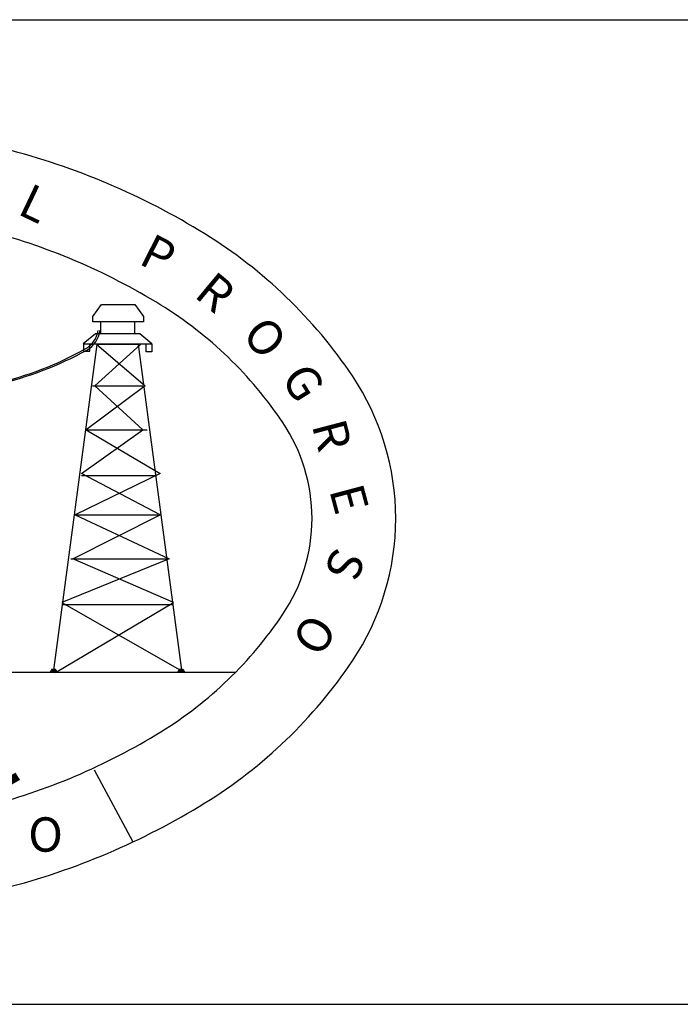
# Model space of a CAD drawing. Extents: x 349845 to 350982, y 2572554 to 2573245.
# Drawn here: x 350851 to 350862, y 2572626 to 2572643 of the extents above; entities that cross this region are included whole.
import ezdxf

# ---------------------------------------------------------------- set-up
doc = ezdxf.new("R2010")
doc.units = 0
doc.header["$LTSCALE"] = 10
doc.header["$MEASUREMENT"] = 0
doc.layers.get('0').update_dxf_attribs({"linetype": 'CONTINUOUS'})
doc.styles.add('ROMAND', font='romand')

msp = doc.modelspace()

# ---------------------------------------------------------------- linework, layer by layer
for p, q in [((350829.1481033647, 2572642.904334935), (350959.1354451961, 2572642.904334935)), ((350829.1481033647, 2572626.362894278), (350959.1481033647, 2572626.362894278))]:
    msp.add_line(p, q)
at = {"color": 3}
for p, q in [((350852.5207146296, 2572637.919097931), (350852.6635664671, 2572638.12204545)), ((350852.6635664671, 2572638.12204545), (350853.2274553002, 2572638.12204545)), ((350853.2274553002, 2572638.12204545), (350853.3703071377, 2572637.919097931)), ((350852.5207146296, 2572637.82889903), (350852.5207146296, 2572637.919097931)), ((350852.65604795, 2572637.633468085), (350852.65604795, 2572637.836415604)), ((350852.65604795, 2572637.836415604), (350853.2199367822, 2572637.836415604)), ((350853.2199367822, 2572637.836415604), (350853.2199367822, 2572637.618434933)), ((350853.3703071377, 2572637.919097931), (350853.3703071377, 2572637.82889903)), ((350852.648529432, 2572637.82889903), (350852.5207146296, 2572637.82889903)), ((350853.3703071377, 2572637.82889903), (350853.2274553002, 2572637.82889903)), ((350852.5658257366, 2572637.62595151), (350852.3553072388, 2572637.460586861)), ((350853.3101589954, 2572637.62595151), (350852.5658257366, 2572637.62595151)), ((350853.5131589751, 2572637.460586861), (350853.3101589954, 2572637.62595151)), ((350852.5893559681, 2572637.449076528), (350851.8553046449, 2572631.939331664)), ((350852.3553072388, 2572637.460586861), (350853.5131589751, 2572637.460586861)), ((350852.3628257568, 2572637.460586861), (350852.3628257568, 2572637.33280509)), ((350852.3628257568, 2572637.33280509), (350852.4680850051, 2572637.33280509)), ((350852.4680850051, 2572637.33280509), (350852.4680850051, 2572637.460586861)), ((350852.5526534013, 2572636.751175512), (350853.3234072914, 2572637.449076528)), ((350853.2867047255, 2572637.449076528), (350852.5893559681, 2572637.449076528)), ((350852.5893559681, 2572637.449076528), (350853.3968124235, 2572636.751175512)), ((350854.0207560488, 2572631.939331664), (350853.2867047255, 2572637.449076528)), ((350853.4154182439, 2572637.325288516), (350853.4154182439, 2572637.460586861)), ((350853.5131589751, 2572637.460586861), (350853.5131589751, 2572637.325288516)), ((350853.5131589751, 2572637.325288516), (350853.4154182439, 2572637.325288516)), ((350853.3968124235, 2572636.751175512), (350852.4058431375, 2572636.016542865)), ((350852.5159508353, 2572636.751175512), (350853.3601098575, 2572636.751175512)), ((350853.3601098575, 2572636.016542865), (350852.5526534013, 2572636.751175512)), ((350852.3324380046, 2572635.281910216), (350853.3601098575, 2572636.016542865)), ((350852.4058431375, 2572636.016542865), (350853.6537303868, 2572635.281910216)), ((350852.4058431375, 2572636.016542865), (350853.4335149901, 2572636.016542865)), ((350853.6537303868, 2572635.281910216), (350852.2223303061, 2572634.584009199)), ((350853.6537303868, 2572634.584009199), (350852.3324380046, 2572635.281910216)), ((350852.3324380046, 2572635.245178583), (350853.5803252546, 2572635.245178583)), ((350852.1856277403, 2572633.849376553), (350853.6537303868, 2572634.584009199)), ((350852.2223303061, 2572634.584009199), (350853.6170278207, 2572634.584009199)), ((350852.2223303061, 2572634.584009199), (350853.8005406514, 2572633.849376553)), ((350853.8005406514, 2572633.849376553), (350852.0021149096, 2572633.114743904)), ((350852.1489251742, 2572633.849376553), (350853.7638380853, 2572633.849376553)), ((350853.873945784, 2572633.114743904), (350852.1856277403, 2572633.849376553)), ((350851.8920072107, 2572631.939331664), (350853.873945784, 2572633.114743904)), ((350852.0021149096, 2572633.114743904), (350854.0574586146, 2572631.939331664)), ((350852.0021149096, 2572633.07801227), (350853.873945784, 2572633.07801227)), ((350838.4077495257, 2572631.945407677), (350854.9207979692, 2572631.945407677)), ((350853.1932399393, 2572629.097889452), (350852.5478114392, 2572630.297495369))]:
    msp.add_line(p, q, dxfattribs=at)
for points in [[(350857.6070809487, 2572634.525369531, 0.1487437771113263), (350856.8787733692, 2572636.919399048, 0.1070973728479057), (350854.4020069252, 2572639.30556914, 0.07586320172791068), (350851.0404501624, 2572640.734556064, 0.06271108390073718), (350846.6642737483, 2572641.28559265, 0.06271108390074095), (350842.288097333, 2572640.734556064, 0.07586320172791448), (350838.9265405711, 2572639.30556914, 0.1070973728478998), (350836.4497741264, 2572636.919399048, 0.1487437771113388), (350835.7214665461, 2572634.525369531, 0.1487437771113255), (350836.4497741264, 2572632.131340019, 0.1070973728479003), (350838.9265405711, 2572629.745169927, 0.07586320172790223), (350842.288097333, 2572628.316182999, 0.06271108390073725), (350846.6642737483, 2572627.765146418, 0.0627110839007351), (350851.0404501624, 2572628.316182999, 0.07586320172790974), (350854.4020069252, 2572629.745169927, 0.1070973728478999), (350856.8787733692, 2572632.131340019, 0.1487437771113372)], [(350856.2007752656, 2572634.525369531, 0.1487437771113268), (350855.7107213306, 2572636.136232328, 0.107097372847905), (350853.662890097, 2572638.10915701, 0.07586320172791086), (350850.6918211397, 2572639.372148827, 0.06271108390073706), (350846.6642737483, 2572639.879286964, 0.06271108390074097), (350842.636726356, 2572639.372148827, 0.07586320172791484), (350839.6656573984, 2572638.10915701, 0.107097372847901), (350837.617826165, 2572636.136232328, 0.1487437771113395), (350837.1277722296, 2572634.525369531, 0.1487437771113262), (350837.617826165, 2572632.914506739, 0.1070973728478999), (350839.6656573984, 2572630.941582058, 0.07586320172790219), (350842.636726356, 2572629.678590239, 0.06271108390073707), (350846.6642737483, 2572629.1714521, 0.06271108390073481), (350850.6918211397, 2572629.678590239, 0.07586320172790961), (350853.662890097, 2572630.941582058, 0.107097372847901), (350855.7107213306, 2572632.914506739, 0.1487437771113373)]]:
    msp.add_lwpolyline(points, format="xyb", close=True, dxfattribs=at)
for points in [[(350840.8613406759, 2572637.684286371, 0.243060918223081), (350841.0827337507, 2572637.353011881, 0.07006268246129017), (350842.5842280699, 2572636.779450783, 0.03263011015752273), (350844.3228170885, 2572636.499317036, 0.02363363098987127), (350846.7502422257, 2572636.38451517, 0.02363363098987116), (350849.1776673632, 2572636.499317036, 0.03263011015751827), (350850.9162563818, 2572636.779450783, 0.07006268246129588), (350852.4177507007, 2572637.353011881, 0.2430609182231526), (350852.6391437758, 2572637.684286371, 0.2729968372829797)], [(350840.8646929803, 2572637.684286371, 0.2275252513978614), (350841.0841070762, 2572637.372942196, 0.07063362784507578), (350842.5806700917, 2572636.795172723, 0.03297274405806427), (350844.3159572288, 2572636.512495956, 0.02389433041132455), (350846.7380945274, 2572636.396679136, 0.02389433041132662), (350849.1602318262, 2572636.512495956, 0.0329727440580655), (350850.8955189631, 2572636.795172723, 0.07063362784507399), (350852.3920819786, 2572637.372942196, 0.2275252513978551), (350852.6114960745, 2572637.684286371, 0.2717390192807993)]]:
    msp.add_lwpolyline(points, format="xyb", dxfattribs=at)
at = {"color": 3, "const_width": 0.144250910617554}
msp.add_lwpolyline([(350848.8385952072, 2572629.626806945, 0.170606243352573), (350851.2600467867, 2572630.194298456, 1)], format="xyb", dxfattribs=at)
at = {"color": 3}
for points in [[(350851.7951027792, 2572631.950088494), (350851.8287039641, 2572632.003046182), (350851.9295075172, 2572631.950088494), (350851.8959063326, 2572632.003046182)], [(350853.9372962354, 2572631.950088494), (350853.97089742, 2572632.003046182), (350854.0717009734, 2572631.950088494), (350854.0380997885, 2572632.003046182)]]:
    msp.add_solid(points, dxfattribs=at)

# ---------------------------------------------------------------- texts
at = {"color": 3, "style": 'ROMAND'}
for s, rotation, p in [('L', 334.5615510042233, (350851.2333972121, 2572639.648632896)), ('P', 333.0116785865246, (350853.2687175033, 2572638.814861617)), ('R', 320.291092345503, (350854.2004944533, 2572638.262367508)), ('O', 311.1760092918796, (350855.00455151, 2572637.594885465)), ('G', 301.996390961013, (350855.6672610812, 2572636.886613559)), ('R', 284.7323142367714, (350856.1934676126, 2572636.094551387)), ('E', 284.9766365640526, (350856.4862174191, 2572635.004237717)), ('S', 249.5692002844141, (350856.5698782962, 2572634.071186634)), ('O', 238.0140125617414, (350856.1520816464, 2572632.969700231))]:
    msp.add_text(s, height=0.5770036424702154, rotation=rotation, dxfattribs=at).set_placement(p)
msp.add_text('O', height=0.5770036424702154, dxfattribs=at).set_placement((350851.4347767783, 2572628.927019206))

doc.saveas('drawing.dxf')
